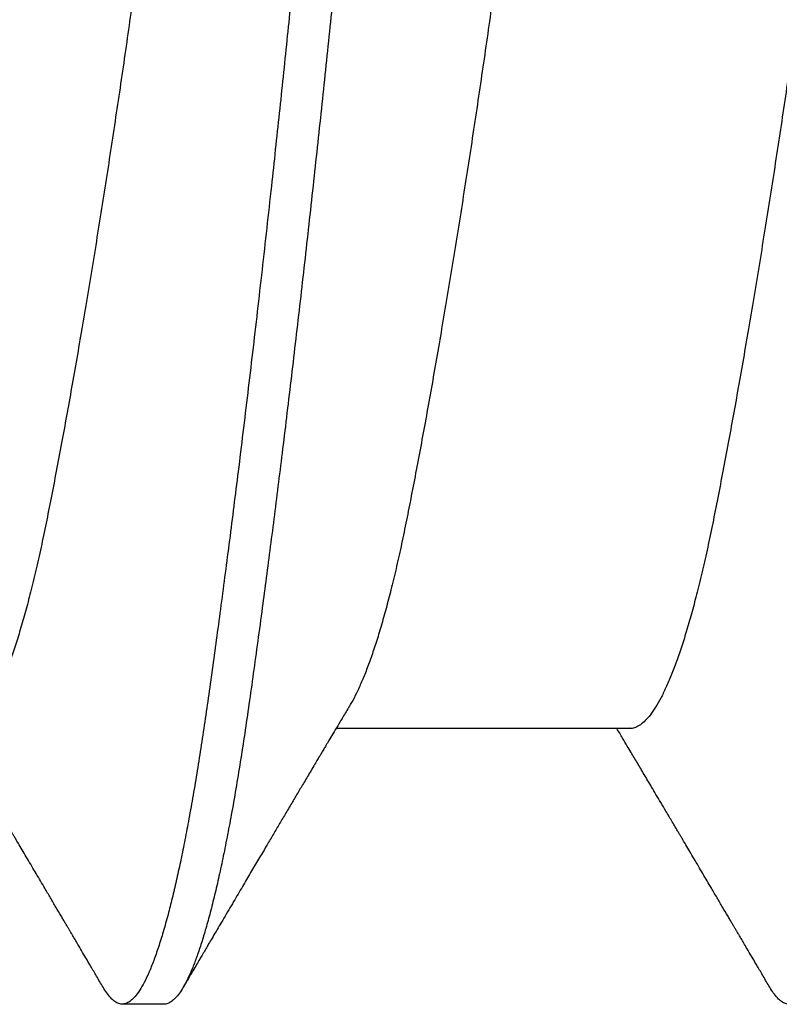
# Model space of a CAD drawing. Extents: x 202 to 667, y -2191 to -1908.
# Drawn here: x 362 to 362, y -1965 to -1965 of the extents above; entities that cross this region are included whole.
import ezdxf

# ---------------------------------------------------------------- set-up
doc = ezdxf.new("R2010")
doc.units = 0
doc.header["$LTSCALE"] = 0.5
doc.header["$MEASUREMENT"] = 0
doc.layers.add('ALB PLCP', color=10, linetype='CONTINUOUS')

# ---------------------------------------------------------------- blocks, each defined once
blk = doc.blocks.new('#8X58-HWH-SD-TEK')
at = {"layer": 'ALB PLCP', "lineweight": 30}
for p, q in [((-0.05903999999037524, 0.351960146575351), (-0.05903999999037524, 0.3274770861819718)), ((-0.08199999999999363, 0.3131328862683063), (-0.08199999999999363, 0.3096604800973637))]:
    blk.add_line(p, q, dxfattribs=at)
for points, knots in [([(0.08198159471589861, 0.392994068631964), (0.08198538888731832, 0.3929371246079825), (0.08199714784927892, 0.3927606426996135), (0.08185680055419198, 0.3924595274109777), (0.08157430287300826, 0.3920985877541057), (0.08115308189340453, 0.3917414578280329), (0.08061580273164282, 0.3913895321280734), (0.07994723737573395, 0.3910331624548462), (0.07914819592363642, 0.390673169416857), (0.07821928124337774, 0.3903103958521115), (0.07716196492862082, 0.3899457085442464), (0.07597829363393771, 0.3895799892294747), (0.07467095432915016, 0.3892141281082502), (0.07324323355089746, 0.3888490165491305), (0.07169899455067252, 0.3884855396648277), (0.07004264516922376, 0.3881245700892748), (0.06831247547748376, 0.38777372881259), (0.06652064216774534, 0.3874336007870056), (0.06467876736863332, 0.3871046239607949), (0.06275628572254277, 0.3867806873890061), (0.06075853747302062, 0.3864623002829433), (0.05858058404234612, 0.3861336977790586), (0.05620095440977479, 0.3857931726582251), (0.05359781624622428, 0.3854272347923313), (0.05087835362806459, 0.385054182039994), (0.04804754110293175, 0.3846741003976319), (0.04511163950806463, 0.3842881703124874), (0.04207767389416972, 0.3838973702374062), (0.03904038649270092, 0.3835137857528252), (0.03601545183764188, 0.3831387230899566), (0.03301704042502251, 0.382773287704083), (0.02996365722322025, 0.3824073753651192), (0.02686273370062509, 0.3820418771966274), (0.02372192830671338, 0.3816776817713219), (0.02054905497135451, 0.3813156668563806), (0.01735202119178325, 0.3809566929795096), (0.01413876279184478, 0.3806015955737223), (0.01091718024673582, 0.3802511827146873), (0.007695076414250934, 0.3799062144286438), (0.004480097687292073, 0.3795674525734398), (0.001337482531567957, 0.3792414491272496), (-0.001739972406909374, 0.3789274841252563), (-0.004760791755757054, 0.3786133421749014), (-0.007792685866860438, 0.3782936237404897), (-0.01083071004529756, 0.3779683395113125), (-0.01402848038193838, 0.3776208246148087), (-0.01737685581110782, 0.3772510182074313), (-0.02086327773400853, 0.3768592211781936), (-0.0243200287079901, 0.3764639036183439), (-0.0277368453221527, 0.3760661881059946), (-0.0311036304811978, 0.3756672173232118), (-0.03441052266259703, 0.3752681477498641), (-0.03755836197061058, 0.3748811572193631), (-0.04054540083814118, 0.3745071953723595), (-0.04337183301828418, 0.3741469771797199), (-0.04611950879689175, 0.3737903222877605), (-0.04878269977439231, 0.3734380606995842), (-0.0513561628643231, 0.3730909283214601), (-0.05383519998812858, 0.3727498461602465), (-0.05621591746017884, 0.3724148148239976), (-0.05850320469878056, 0.3720877120867385), (-0.06070357163230256, 0.37175690246454), (-0.0628221945447649, 0.3714191686431718), (-0.06485596106290359, 0.3710752600235594), (-0.06676126170461316, 0.3707324363676321), (-0.06853877287662158, 0.3703917647231663), (-0.07019007396172583, 0.3700541751730952), (-0.07174566640841817, 0.3697136660739204), (-0.07320146586255305, 0.3693709506316054), (-0.0746246144314, 0.3690087319045006), (-0.0759912085490555, 0.3686276611391861), (-0.0772752619409971, 0.3682287390123804), (-0.07840868899378961, 0.367831147184404), (-0.0793889284711895, 0.3674360297340229), (-0.08021432916046933, 0.3670445031430063), (-0.08088414512644704, 0.3666576584992072), (-0.0813843669355947, 0.3662870069829296), (-0.08173046964364516, 0.365933054568643), (-0.08193796545634768, 0.3655957478325433), (-0.08201933568466302, 0.3652655813326078), (-0.08197575221618081, 0.364938042089733), (-0.08180755698123221, 0.3646025560621808), (-0.08150821821553222, 0.364260956267799), (-0.08111212225051645, 0.3639303020732143), (-0.08075304608581746, 0.363712222184347), (-0.080586897846473, 0.3636113143738839)], [0, 0, 0, 0, 0.006105102412928187, 0.01892103945484122, 0.0318305981652072, 0.04373715920395241, 0.05570394587579627, 0.06772166080344014, 0.07978075579380525, 0.09187147636282329, 0.1039839088455123, 0.1161080295295051, 0.1282337552019013, 0.1403509944652172, 0.1524496991593843, 0.1645199152241976, 0.1765518323502597, 0.1878525697569086, 0.1991028360286439, 0.2102949797594328, 0.2214215979466621, 0.232475562726658, 0.2452216887353869, 0.2580609238506943, 0.2709911479536622, 0.2840010042155353, 0.2970786818311316, 0.3102119763046962, 0.3233883554175914, 0.3354937858933295, 0.3476146878160791, 0.3597409943766054, 0.3718626112143618, 0.3839694678779039, 0.3960515689755891, 0.4080990443576013, 0.4201021976938468, 0.4320515528510028, 0.4439378975241305, 0.4557523236420939, 0.4674862641390355, 0.478495858676922, 0.4895686332351435, 0.5007123069400702, 0.5119196808104337, 0.523183287150087, 0.5362753361225816, 0.5494200433623873, 0.5626048088546134, 0.5758167931438131, 0.5890429927616657, 0.6022703181570339, 0.6154856729489918, 0.6275782597752481, 0.6396399187652497, 0.6516608825786648, 0.6636315869070663, 0.6755427151991729, 0.6873852403327594, 0.6991504627970845, 0.7108346782105819, 0.7225537302001682, 0.7343547246575756, 0.7462291574715499, 0.7581681775096726, 0.769475978547551, 0.7808251533297152, 0.7922076182376632, 0.8036151414656245, 0.8150393787547934, 0.8282670359300076, 0.8414926963634252, 0.854703273774344, 0.867885773198099, 0.8810273687857882, 0.8941154790254362, 0.907137838282881, 0.9190072291771562, 0.9308025516912826, 0.9425153282296457, 0.9542035257758794, 0.9659746506151242, 0.9778224578080511, 0.9897382228342513, 1, 1, 1, 1]), ([(0.05707738614526647, 0.3774855377085089), (0.05702700465434418, 0.3774535451586587), (0.0567354948147738, 0.3772684346566564), (0.05606433028103197, 0.3769270359163386), (0.05504813106392703, 0.3764623500892981), (0.05387490544097773, 0.3759966328308622), (0.05256398706237064, 0.3755320458114397), (0.05111720179357349, 0.37507032574959), (0.04957213222979817, 0.3746219188271027), (0.04794417352621849, 0.3741881732819365), (0.04624853881415447, 0.3737701269557192), (0.04446037114712453, 0.3733604890330753), (0.04258576024110994, 0.3729598577015167), (0.04062124155950642, 0.3725677971236223), (0.03856215085573922, 0.3721655361713658), (0.0364024659169786, 0.3717546392446991), (0.03414639156918042, 0.3713354204541588), (0.03180004714303664, 0.3709093787129234), (0.02938486090539527, 0.3704804345462094), (0.02690990339505106, 0.3700501191714238), (0.02438448061872123, 0.369619925074602), (0.02180204605909353, 0.3691887209643596), (0.01910145261615526, 0.3687465277006936), (0.01628799667088288, 0.3682949830718201), (0.01336907260645148, 0.3678360152178186), (0.01042771263479381, 0.3673828274120012), (0.007475667748053638, 0.3669370425755289), (0.004524480339199499, 0.3665004422115601), (0.0016390583422492, 0.3660815390697678), (-0.001185736491805756, 0.3656814991242072), (-0.003956889268920349, 0.3652808291831491), (-0.006737848718955775, 0.3648711596697467), (-0.009522114185074315, 0.3644530846869998), (-0.01230005605216888, 0.3640279604828436), (-0.01506186616626337, 0.3635971527425284), (-0.0177976778988409, 0.3631621100699647), (-0.02049767822990134, 0.3627243245051659), (-0.02315222188695998, 0.3622853216158717), (-0.02573651516067343, 0.3618492442684555), (-0.02824291128678169, 0.3614175903222474), (-0.03066462147432958, 0.360991763520218), (-0.03300929068771552, 0.3605705739769007), (-0.03532966016547334, 0.3601443564722615), (-0.03761146889377187, 0.3597152569110733), (-0.03983964291822417, 0.3592843996979695), (-0.04195897066006182, 0.3588660427411412), (-0.04397552975879648, 0.358444996778303), (-0.04589375754679281, 0.3580124384554892), (-0.04767485959797568, 0.35757909950064), (-0.0493173820609627, 0.3571464157399475), (-0.05082145018556616, 0.3567163603406982), (-0.0522127271511863, 0.3562818461784616), (-0.05348536855424868, 0.355844369345931), (-0.05463430651752788, 0.3554054488281793), (-0.05565531356108977, 0.3549666233184894), (-0.05654508451308971, 0.3545294302116417), (-0.05730115252751489, 0.3540953857688862), (-0.05792235504011956, 0.3536659785909819), (-0.05840431964165305, 0.3532451085107766), (-0.0587540038910106, 0.3528340914648993), (-0.05896175278354576, 0.3524336819309895), (-0.05905107986114899, 0.3521446538422026), (-0.05903274901282884, 0.351987570199185), (-0.05902950999910672, 0.3519598139236848)], [0, 0, 0, 0, 0.003711608045950236, 0.02147555076713942, 0.03927426519282323, 0.0570833233726122, 0.07487820877364752, 0.09263452619430712, 0.1103282090185756, 0.126932493064597, 0.143441013537721, 0.1598353179108011, 0.1760977678122977, 0.1922631025970365, 0.2085465232431077, 0.2249591957521932, 0.2414833520762849, 0.2581004267794929, 0.2747911761747134, 0.291236497819986, 0.3077146676038321, 0.3242063148701682, 0.3406919699963439, 0.3584652682475682, 0.3761847185574849, 0.3938265662375607, 0.4113677062946834, 0.4287858630347737, 0.4460597525058654, 0.4622250071154194, 0.4784879761291966, 0.4948827360039297, 0.5113916451580967, 0.527996248262087, 0.544677393390254, 0.5614153618819346, 0.5781900088088159, 0.594980911575963, 0.6117675238926433, 0.6282304052227682, 0.6446501009787846, 0.6610076668407812, 0.6772846060819915, 0.6947504531538092, 0.7120797241065354, 0.729253375769151, 0.7464564776282161, 0.7638129658516801, 0.7813020451749072, 0.7978937623194697, 0.814564876546817, 0.8312957439535431, 0.8480662731399562, 0.8648560727823976, 0.8816446049965012, 0.8984113415541205, 0.9151359199117648, 0.9317982960153176, 0.9483788909642219, 0.9645654893469364, 0.9806376005615449, 0.9965787138436157, 1, 1, 1, 1]), ([(-0.08059502668970708, 0.3636116661188566), (-0.0802886688998683, 0.3634316864896334), (-0.07971025029752354, 0.3630918760815689), (-0.07889412368638204, 0.3626121846353385), (-0.0781808571110787, 0.3621928172199773), (-0.0775703664926084, 0.3618337649301964), (-0.07706257152975127, 0.3615350332468381), (-0.07665580149992479, 0.3612956809833463), (-0.07635098450876399, 0.3611162888573176), (-0.07612215680370582, 0.3609816012900922), (-0.07592803484607202, 0.3608673306760579), (-0.07572476396779848, 0.360747663102984), (-0.07549540284418299, 0.3606126211962248), (-0.07523996014617751, 0.3604622045689041), (-0.07495844567105792, 0.3602964127783537), (-0.0745191187538694, 0.3600376411944239), (-0.07391168851162888, 0.359679756152758), (-0.07314278729063517, 0.3592265499369489), (-0.07241340420199549, 0.3587964468426321), (-0.0717413094067183, 0.3583999652016416), (-0.0711273605850522, 0.3580376539684096), (-0.07050980070596324, 0.3576730759180293), (-0.06989261261699653, 0.3573085774936828), (-0.06930425477597169, 0.3569609695572638), (-0.06877732499623335, 0.3566495383741426), (-0.06836252817333843, 0.356404302406446), (-0.06805158601628136, 0.3562204230287875), (-0.06780380756305249, 0.3560738713825913), (-0.06753747508133756, 0.3559163203331082), (-0.0672094245065864, 0.355722220286026), (-0.06681738288088468, 0.355490197795433), (-0.0663789537020989, 0.3552306429598104), (-0.06584211239822935, 0.3549127210527274), (-0.06522328828566515, 0.3545460878016797), (-0.06455847997298747, 0.3541520003936682), (-0.06394917335006767, 0.3537906282710708), (-0.06339560939642297, 0.3534621639338127), (-0.06288363087807625, 0.3531582419990684), (-0.06239234282318762, 0.3528664780094459), (-0.06191862981592067, 0.3525850344220771), (-0.06147015196054895, 0.3523184732975153), (-0.06099993205882015, 0.3520388772064109), (-0.06046347425393606, 0.3517197646065426), (-0.05979954919530428, 0.3513245622053773), (-0.05931086396165597, 0.351033591285983), (-0.05904359091900346, 0.3508742580347644), (-0.05903999999037524, 0.350872117323803)], [0, 0, 0, 0, 0.04257298771333008, 0.08037989849414583, 0.1134244475860021, 0.1417098454205155, 0.1652388165252672, 0.184013617815877, 0.1982588019687189, 0.2076162613726839, 0.2158272944813705, 0.2252481472243006, 0.235878575663854, 0.2477182746406468, 0.2607668857787906, 0.2750240023799884, 0.3088103476857496, 0.345240639626831, 0.3819629766608827, 0.410263849601183, 0.4387353791137884, 0.4673773958008315, 0.4961897308473447, 0.5246192256824892, 0.5492595383680833, 0.5695302110731187, 0.5823567230179199, 0.5925427113544651, 0.604021657665302, 0.619432999699827, 0.6382130833018959, 0.6586042288989565, 0.6804785808064601, 0.7129676878776386, 0.744784967553441, 0.7730771335858013, 0.79784730912873, 0.8219086423171104, 0.8444142492113405, 0.8663091654711937, 0.8879286432284623, 0.9069242618528268, 0.931855671266482, 0.9627165775212735, 0.9994990811373483, 0.9999999999999999, 0.9999999999999999, 0.9999999999999999, 0.9999999999999999]), ([(0.05902711462312027, 0.3541663839931175), (0.05902575855793657, 0.3540718199928961), (0.05902251142026671, 0.3538453837320503), (0.05886684567443012, 0.3534810975806693), (0.05858321799246369, 0.3530739593601879), (0.05816693227743031, 0.3526613362230648), (0.05762118550876494, 0.352242287380875), (0.0569263656318526, 0.3518067313663096), (0.05607152689273676, 0.3513557860482877), (0.05504619983165071, 0.3508908984210848), (0.05387542262911893, 0.3504252352928177), (0.0525638488256277, 0.3499606337831267), (0.05111723873346818, 0.3494989175941043), (0.04957212301971481, 0.3490505096513346), (0.0479441759126189, 0.3486167643625606), (0.04624853818103247, 0.3481987179695807), (0.0444603713147842, 0.3477890800646435), (0.04258576019665838, 0.3473884487283954), (0.04062124157147196, 0.3469963881517515), (0.03856215085249914, 0.3465941271991539), (0.03640246591785967, 0.3461832302725725), (0.03414639156895305, 0.3457640114820038), (0.03180004714309348, 0.3453379697407684), (0.02938486090539527, 0.3449090255740543), (0.02690990339505106, 0.3444787101992688), (0.02438448061872123, 0.3440485161024469), (0.02180204605909353, 0.3436173119922046), (0.01910145261615526, 0.3431751187285386), (0.01628799667088288, 0.342723574099665), (0.01336907260645148, 0.3422646062456636), (0.01042771263479381, 0.3418114184398462), (0.007475667748053638, 0.3413656336034023), (0.004524480339199499, 0.340929033239405), (0.0016390583422492, 0.3405101300976128), (-0.001185736491805756, 0.3401100901520522), (-0.003956889268920349, 0.339709420210994), (-0.006737848718955775, 0.3392997506975917), (-0.009522114185074315, 0.3388816757148732), (-0.01230005605214046, 0.3384565515106317), (-0.0150618661664339, 0.3380257437706007), (-0.01779767789827247, 0.3375907010970423), (-0.0204976782319477, 0.3371529155359383), (-0.0231522218792577, 0.3367139126327743), (-0.02573651518909514, 0.3362778353368583), (-0.02824291118312772, 0.3358461812021289), (-0.03066462185964269, 0.3354203550981651), (-0.03300928925852986, 0.334999162964408), (-0.03529906239288039, 0.3345785765233984), (-0.03752388292193132, 0.3341603486353222), (-0.03967369961887357, 0.3337454432184757), (-0.04172159515559315, 0.333341638823498), (-0.04367401350987166, 0.3329384168414435), (-0.04553530434620257, 0.3325238613892623), (-0.04726968711759127, 0.3321088106356171), (-0.04887589386956392, 0.3316942731446773), (-0.05035408712282674, 0.3312820962667615), (-0.05172969710625352, 0.3308653616441575), (-0.05299754150297531, 0.3304453878186848), (-0.05415194054148742, 0.3300235358202315), (-0.05519217185769776, 0.3296010992925744), (-0.05610239708863674, 0.3291797206145191), (-0.05672189255685112, 0.3288640867586707), (-0.05699816945917746, 0.3286901347269975), (-0.05705378151185414, 0.328655119749385)], [0, 0, 0, 0, 0.0116972573353998, 0.02800942438448781, 0.04415384314223055, 0.06040358614198538, 0.07674097132797318, 0.0931476982429643, 0.1109210762989094, 0.1287292445283724, 0.1465477620060352, 0.1643520991770597, 0.1821178478822897, 0.1998209287227042, 0.2164340321496939, 0.2329513211388749, 0.2493543333620239, 0.2656254210789639, 0.2817993420963611, 0.2980914116965062, 0.3145128018119132, 0.3310457349570589, 0.3476716358350045, 0.3643712505373443, 0.3808253071305577, 0.3973122293096639, 0.4138126361298375, 0.43030704762712, 0.4480897861822987, 0.4658186481947855, 0.4834698663587221, 0.5010203234087578, 0.5184477318190573, 0.5357307963326639, 0.5519046371322911, 0.5681762442372386, 0.5845797122039808, 0.6010973900806532, 0.6177108127350798, 0.6344008180690505, 0.6511476769483174, 0.66793123374457, 0.6847310550153932, 0.7015265835568728, 0.7179982091617815, 0.7344266262545237, 0.7507928804528947, 0.7670784652055747, 0.7838924691354715, 0.8005807411859831, 0.8171248872982236, 0.8336626805598611, 0.8503452773867498, 0.867154395998773, 0.883101734590506, 0.8991275933403606, 0.9152146150676084, 0.9313450202329565, 0.9475007265182251, 0.9636634737951534, 0.9798149522914952, 0.9959369316540634, 1, 1, 1, 1]), ([(0.08058322573259602, 0.3425158796207199), (0.08073547866598574, 0.3424248509685413), (0.08108392327190472, 0.3422165236664796), (0.08147665334746534, 0.3418953371313194), (0.08178744430196616, 0.3415531882776861), (0.08196628026362873, 0.3412171797911867), (0.08202050076599221, 0.340889006529892), (0.08194974273590105, 0.3405596165365523), (0.08175685279616118, 0.340229278031785), (0.08144796492416617, 0.339899639275103), (0.0810299406971069, 0.3395712911637077), (0.08049593727349702, 0.3392384905733365), (0.07984566286438621, 0.3389018725052892), (0.07903907968972135, 0.3385442890927663), (0.07805496910722809, 0.3381660793039032), (0.07687198580072163, 0.337767926937687), (0.07553939804299148, 0.3373688186669881), (0.07406093331755415, 0.33696991278822), (0.07244115645977445, 0.3365723635901361), (0.07068543432148999, 0.3361773139271236), (0.06885191075988928, 0.3357966856345911), (0.0669592059280717, 0.335431168279996), (0.065024694579364, 0.335081207235703), (0.06299843802366922, 0.334736779680668), (0.0608867700324538, 0.3343985416225621), (0.05869353304740343, 0.3340670061212165), (0.05641384855334763, 0.3337402811560537), (0.05404140304864313, 0.333405826294495), (0.05157059233255268, 0.3330652730691384), (0.04900497980452201, 0.3327186164415821), (0.04634921789642021, 0.3323667635423249), (0.04360850769324998, 0.3320104501100332), (0.04084244602765352, 0.3316573838388024), (0.03806170370734208, 0.3313085514765248), (0.03527631849902946, 0.3309648420194833), (0.03243725179282819, 0.3306201142803502), (0.02955054689576286, 0.3302751124539327), (0.02646957109908499, 0.3299125931422964), (0.02319406825395731, 0.3295335302702256), (0.01972649308748942, 0.3291392428492941), (0.01623259492669149, 0.3287488298208814), (0.01272267929635973, 0.328363380434638), (0.00920696043780822, 0.3279838708885165), (0.005695465459723437, 0.3276114642561936), (0.002293197975518524, 0.3272563060890263), (-0.001004627053816876, 0.3269196149925051), (-0.004207425909754647, 0.3265880463708584), (-0.007421448073159809, 0.3262497807874638), (-0.01064324236335779, 0.3259053265385887), (-0.01386517044201696, 0.3255553432168483), (-0.01707944265820061, 0.3252006141405275), (-0.02027816385469805, 0.3248419373274487), (-0.02345339894668541, 0.3244801477884778), (-0.02659723531860436, 0.3241161037451263), (-0.02970184918422092, 0.3237506818110489), (-0.03275956418301007, 0.3233847701764887), (-0.0357058355291997, 0.3230262080321324), (-0.03853749094713521, 0.3226758015226778), (-0.04125253752141589, 0.3223342268400984), (-0.04390167195441563, 0.3219952591392712), (-0.04647979313685369, 0.3216596013866422), (-0.04911210161299095, 0.3213107127920125), (-0.05177975818421032, 0.3209500310033206), (-0.054461573072075, 0.3205793071377343), (-0.05702761140113921, 0.3202162412685254), (-0.05948595959659997, 0.3198599451314124), (-0.06184295528086636, 0.3194948984489088), (-0.06410162262417884, 0.319122624722894), (-0.06619429448122105, 0.3187538613721586), (-0.06812442573539101, 0.3183902197211239), (-0.06989685426640335, 0.3180329303581289), (-0.07156251346742692, 0.3176722137075956), (-0.07311645943298117, 0.3173089161444693), (-0.07455424126754906, 0.3169439092613402), (-0.07587194826209043, 0.3165780772189066), (-0.07706624237297888, 0.3162123111682149), (-0.07813438981673926, 0.315847501720441), (-0.07907427016019142, 0.3154845314537624), (-0.07988443243590382, 0.3151242692785559), (-0.08056394071488171, 0.3147675581403462), (-0.08110258437082507, 0.3144218902541809), (-0.08150793451915206, 0.3140877043745149), (-0.08179380371331035, 0.3137655295136597), (-0.0819525640228278, 0.3134486368725788), (-0.08201767598797005, 0.3132401714942432), (-0.0819993064602329, 0.3131348677451911), (-0.08199896080498092, 0.3131328862683063)], [0, 0, 0, 0, 0.00925123880079328, 0.02117229656215258, 0.03302615388984966, 0.04480405729381625, 0.05649802141252346, 0.06820333456574776, 0.07999189656063095, 0.09117557120135517, 0.1024183806292459, 0.1137127052975954, 0.1250507025143003, 0.1364243378613085, 0.1496173578367184, 0.1628342230696491, 0.1760619001736505, 0.18928729023863, 0.2024973082288369, 0.215678962167054, 0.228819430889265, 0.2408180847318215, 0.2527621055007309, 0.2646423065585162, 0.2764498089415394, 0.2881760777890827, 0.2998567442611816, 0.3116149377921913, 0.3234511566782357, 0.3353567309430122, 0.3473226599285038, 0.3593396501629297, 0.3713981567517523, 0.38279695610306, 0.3942156901052137, 0.4056459636817986, 0.4170793295448127, 0.4285073263866869, 0.4417117605498688, 0.4548847577048382, 0.4680135485893857, 0.481085627302583, 0.4940888217183488, 0.5070113589812955, 0.5198419252530091, 0.5315224448598875, 0.5432490925855372, 0.5550569367733269, 0.5669374409604758, 0.578881724734374, 0.5908806001787075, 0.6029246119845623, 0.615004080825307, 0.6271091495203744, 0.6392298314483916, 0.6513560606168253, 0.6634777427554528, 0.6748936278449864, 0.6862881346260103, 0.6976529770986412, 0.7089800018231475, 0.7202612227727405, 0.7332462529954474, 0.7461478868296957, 0.7589549279133335, 0.7716973004690819, 0.784525970109812, 0.7974468257613035, 0.8104485630582436, 0.8224279832528983, 0.8344561280397479, 0.8465233971464724, 0.8586199947736939, 0.8707359772283042, 0.8828613024419255, 0.8949858807551333, 0.907099626317396, 0.919192508437656, 0.9312546022216823, 0.9432761378497254, 0.9552475478809045, 0.9664806695543092, 0.9776533636232291, 0.9887583090597775, 0.9997884676387495, 1, 1, 1, 1]), ([(0.08198159471589861, 0.3374385130763926), (0.08198538888731832, 0.3373815690524111), (0.08199714784927892, 0.3372050871440706), (0.08185680055419198, 0.3369039718554347), (0.08157430287300826, 0.3365430321985343), (0.08115308189340453, 0.33618590227249), (0.08061580273164282, 0.3358339765725304), (0.07994723737573395, 0.3354776068992749), (0.07914819592363642, 0.3351176138612857), (0.07821928124337774, 0.3347548402965401), (0.07716196492862082, 0.3343901529887034), (0.07597829363393771, 0.3340244336739033), (0.07467095432915016, 0.3336585725527073), (0.07324323355089746, 0.3332934609935592), (0.07169899455067252, 0.3329299841092563), (0.07004264516922376, 0.3325690145337035), (0.06831247547748376, 0.3322181732570186), (0.06652064216774534, 0.3318780452314343), (0.06467876736863332, 0.3315490684052236), (0.06275628572254277, 0.3312251318334347), (0.06075853747302062, 0.3309067447274003), (0.05858058404234612, 0.3305781422235157), (0.05620095440977479, 0.3302376171026822), (0.05359781624622428, 0.3298716792367884), (0.05087835362806459, 0.3294986264844511), (0.04804754110293175, 0.3291185448420606), (0.04511163950806463, 0.3287326147569445), (0.04207767389416972, 0.3283418146818633), (0.03904038649270092, 0.3279582301972823), (0.03601545183764188, 0.3275831675344136), (0.03301704042502251, 0.3272177321485401), (0.02996365722322025, 0.3268518198095762), (0.02686273370062509, 0.3264863216410845), (0.02372192830671338, 0.3261221262157505), (0.02054905497135451, 0.3257601113008377), (0.01735202119178325, 0.3254011374239383), (0.01413876279184478, 0.3250460400181794), (0.01091718024673582, 0.3246956271591444), (0.007695076414250934, 0.3243506588730725), (0.004480097687292073, 0.3240118970178685), (0.001337482531567957, 0.3236858935717066), (-0.001739972406909374, 0.323371928569685), (-0.004760791755757054, 0.3230577866193585), (-0.007792685866860438, 0.3227380681849183), (-0.01083071004529756, 0.3224127839557411), (-0.01402848038193838, 0.3220652690592658), (-0.01737685581110782, 0.32169546265186), (-0.02086327773400853, 0.3213036656226507), (-0.0243200287079901, 0.320908348062801), (-0.0277368453221527, 0.3205106325504516), (-0.0311036304811978, 0.3201116617676405), (-0.03441052266259703, 0.3197125921942927), (-0.03755836197061058, 0.3193256016637918), (-0.04054540083814118, 0.3189516398168166), (-0.04337183301828418, 0.318591421624177), (-0.04611950879689175, 0.3182347667322176), (-0.04878269977439231, 0.3178825051440413), (-0.0513561628643231, 0.3175353727659171), (-0.05383519998812858, 0.3171942906046752), (-0.05621591746017884, 0.3168592592684263), (-0.05850320469878056, 0.3165321565311672), (-0.06070357163230256, 0.316201346908997), (-0.0628221945447649, 0.3158636130876289), (-0.06485596106290359, 0.315519704467988), (-0.06676126170461316, 0.3151768808120892), (-0.06853877287662158, 0.3148362091676233), (-0.07019007396172583, 0.3144986196175239), (-0.07174566640841817, 0.3141581105183491), (-0.07320146586255305, 0.3138153950760625), (-0.0746246144314, 0.3134531763489292), (-0.0759912085490555, 0.3130721055836148), (-0.0772752619409971, 0.3126731834568375), (-0.07840868899378961, 0.3122755916288327), (-0.0793889284711895, 0.31188047417848), (-0.08021432916046933, 0.311488947587435), (-0.08088414512644704, 0.3111021029436642), (-0.0813843669355947, 0.3107314514273583), (-0.08173046964364516, 0.3103774990130717), (-0.08193796545634768, 0.3100401922770004), (-0.08201933568466302, 0.3097100257770364), (-0.08197575221618081, 0.3093824865341901), (-0.08180755698123221, 0.3090470005066095), (-0.08150821821553222, 0.3087054007122561), (-0.08111212225051645, 0.308374746517643), (-0.08075304608581746, 0.308156666628804), (-0.080586897846473, 0.308055758818341)], [0, 0, 0, 0, 0.006105102412928187, 0.01892103945484122, 0.0318305981652072, 0.0437371592039524, 0.05570394587579627, 0.06772166080344014, 0.07978075579380524, 0.09187147636282328, 0.1039839088455123, 0.116108029529505, 0.1282337552019013, 0.1403509944652171, 0.1524496991593842, 0.1645199152241976, 0.1765518323502596, 0.1878525697569086, 0.1991028360286438, 0.2102949797594328, 0.221421597946662, 0.2324755627266579, 0.2452216887353869, 0.2580609238506943, 0.2709911479536622, 0.2840010042155353, 0.2970786818311316, 0.3102119763046962, 0.3233883554175913, 0.3354937858933294, 0.3476146878160791, 0.3597409943766054, 0.3718626112143618, 0.3839694678779038, 0.3960515689755891, 0.4080990443576012, 0.4201021976938467, 0.4320515528510027, 0.4439378975241304, 0.4557523236420938, 0.4674862641390354, 0.4784958586769218, 0.4895686332351434, 0.5007123069400701, 0.5119196808104336, 0.5231832871500869, 0.5362753361225815, 0.5494200433623873, 0.5626048088546133, 0.575816793143813, 0.5890429927616656, 0.6022703181570338, 0.6154856729489917, 0.627578259775248, 0.6396399187652496, 0.6516608825786647, 0.6636315869070661, 0.6755427151991727, 0.6873852403327593, 0.6991504627970844, 0.7108346782105818, 0.7225537302001681, 0.7343547246575755, 0.7462291574715498, 0.7581681775096725, 0.7694759785475509, 0.7808251533297151, 0.7922076182376631, 0.8036151414656244, 0.8150393787547933, 0.8282670359300075, 0.841492696363425, 0.8547032737743439, 0.8678857731980989, 0.8810273687857881, 0.894115479025436, 0.9071378382828809, 0.919007229177156, 0.9308025516912825, 0.9425153282296456, 0.9542035257758793, 0.9659746506151241, 0.977822457808051, 0.9897382228342512, 1, 1, 1, 1]), ([(-0.05706410897917635, 0.3286556070345625), (-0.05737601561054362, 0.3284694229940897), (-0.05795753042804108, 0.3281223038006544), (-0.05876647444853234, 0.3276400075767754), (-0.0594483355970965, 0.3272337578491999), (-0.06000085851866288, 0.3269047718314368), (-0.06042524312391606, 0.3266521986585929), (-0.06072461561433329, 0.3264740864709381), (-0.06094337960450957, 0.3263439611469607), (-0.06113811715528072, 0.32622814647209), (-0.06139485525446275, 0.3260754869934033), (-0.0617403209670897, 0.3258701239033144), (-0.06218533727331987, 0.325605677932117), (-0.0628226017823863, 0.3252271502208544), (-0.06359809647665315, 0.3247668047096681), (-0.06445795214361283, 0.3242567639861136), (-0.06531262556427464, 0.3237501313965936), (-0.06617666309085735, 0.3232382858784035), (-0.06707211240888, 0.322708180957477), (-0.0679579704701041, 0.3221840819172428), (-0.06890976062541654, 0.3216213172431992), (-0.06994319367242952, 0.3210106798040044), (-0.07106231111291095, 0.3203498746864568), (-0.07223963479759732, 0.3196551797226448), (-0.07350466659261201, 0.3189092526688171), (-0.07459930733966758, 0.3182642663430784), (-0.07547738206642407, 0.3177471590108212), (-0.07607549760766119, 0.317395035500823), (-0.07661456840335745, 0.3170777640757478), (-0.07708111020752995, 0.3168032472765674), (-0.07743116452280674, 0.3165973151710659), (-0.07770444756283723, 0.3164365687451607), (-0.07795820989088043, 0.3162873193874987), (-0.07829363779219989, 0.3160900650598251), (-0.07872827311300057, 0.3158345150560535), (-0.07926217124585833, 0.315520672580675), (-0.07989539407577695, 0.3151485327663863), (-0.08035068550725555, 0.3148810633817618), (-0.08059489046740964, 0.3147376006545812)], [0, 0, 0, 0, 0.03985946536015689, 0.0743134880519483, 0.1033514054310321, 0.12696416081002, 0.1448877784240828, 0.1575520785955532, 0.165194266619277, 0.1728168832598802, 0.1824155196108621, 0.1979747385444437, 0.2169260250820591, 0.2392313511456885, 0.2793276310830372, 0.3158949708659408, 0.3489321254627113, 0.3883455101361758, 0.4261173292431202, 0.4631194650833023, 0.5012855867724019, 0.5474481558743712, 0.5948393472297047, 0.6438933429848388, 0.6974474020417354, 0.7559836722935144, 0.783306602062208, 0.8092635735796831, 0.8321429235101657, 0.8519428629487471, 0.8686618409296027, 0.8767082281120573, 0.8867333607814855, 0.9009657385418227, 0.919406721794963, 0.9420579954383789, 0.9689216094655858, 1, 1, 1, 1]), ([(0.05707738614526647, 0.3219299821529376), (0.05702700465434418, 0.3218979896030874), (0.0567354948147738, 0.321712879101085), (0.05606433028103197, 0.3213714803607957), (0.05504813106392703, 0.3209067945337267), (0.05387490544097773, 0.3204410772753192), (0.05256398706237064, 0.3199764902558968), (0.05111720179357349, 0.3195147701940186), (0.04957213222979817, 0.3190663632715598), (0.04794417352621849, 0.3186326177263936), (0.04624853881415447, 0.3182145714001479), (0.04446037114712453, 0.3178049334775324), (0.04258576024110994, 0.3174043021459738), (0.04062124155950642, 0.3170122415680794), (0.03856215085573922, 0.3166099806158229), (0.0364024659169786, 0.3161990836891562), (0.03414639156918042, 0.3157798648985874), (0.03180004714303664, 0.3153538231573521), (0.02938486090539527, 0.314924878990638), (0.02690990339505106, 0.3144945636158525), (0.02438448061872123, 0.3140643695190306), (0.02180204605909353, 0.3136331654088167), (0.01910145261615526, 0.3131909721451507), (0.01628799667088288, 0.3127394275162487), (0.01336907260645148, 0.3122804596622473), (0.01042771263479381, 0.3118272718564299), (0.007475667748053638, 0.311381487019986), (0.004524480339199499, 0.3109448866559887), (0.0016390583422492, 0.3105259835142249), (-0.001185736491805756, 0.3101259435686643), (-0.003956889268920349, 0.3097252736275777), (-0.006737848718955775, 0.3093156041141754), (-0.009522114185074315, 0.3088975291314568), (-0.01230005605216888, 0.3084724049272722), (-0.01506186616626337, 0.308041597186957), (-0.0177976778988409, 0.3076065545144218), (-0.02049767822990134, 0.3071687689495946), (-0.02315222188695998, 0.3067297660603288), (-0.02573651516067343, 0.3062936887128842), (-0.02824291128678169, 0.3058620347667045), (-0.03066462147432958, 0.3054362079646467), (-0.03300929068771552, 0.3050150184213294), (-0.03532966016547334, 0.3045888009166902), (-0.03761146889377187, 0.3041597013555304), (-0.03983964291822417, 0.3037288441424266), (-0.04195897066006182, 0.3033104871855699), (-0.04397552975879648, 0.3028894412227601), (-0.04589375754679281, 0.3024568828999179), (-0.04767485959797568, 0.3020235439450971), (-0.0493173820609627, 0.3015908601844046), (-0.05082145018556616, 0.3011608047851553), (-0.0522127271511863, 0.3007262906228902), (-0.05348536855424868, 0.3002888137903597), (-0.05463430651752788, 0.2998498932726079), (-0.05565531356108977, 0.2994110677629465), (-0.05654508451308971, 0.2989738746560988), (-0.05730115252751489, 0.2985398302133149), (-0.05792235504011956, 0.298110423035439), (-0.05840431964165305, 0.2976895529552337), (-0.0587540038910106, 0.2972785359093564), (-0.05896175278354576, 0.2968781263754181), (-0.05905107986114899, 0.2965890982866597), (-0.05903274901282884, 0.2964320146436421), (-0.05902950999910672, 0.2964042583681419)], [0, 0, 0, 0, 0.003711608045950223, 0.02147555076713942, 0.03927426519282324, 0.05708332337261222, 0.07487820877364755, 0.09263452619430716, 0.1103282090185756, 0.1269324930645971, 0.1434410135377211, 0.1598353179108012, 0.1760977678122978, 0.1922631025970366, 0.2085465232431078, 0.2249591957521933, 0.241483352076285, 0.258100426779493, 0.2747911761747135, 0.2912364978199862, 0.3077146676038323, 0.3242063148701683, 0.340691969996344, 0.3584652682475684, 0.3761847185574851, 0.3938265662375609, 0.4113677062946836, 0.428785863034774, 0.4460597525058657, 0.4622250071154196, 0.4784879761291969, 0.49488273600393, 0.5113916451580969, 0.5279962482620872, 0.5446773933902542, 0.5614153618819349, 0.5781900088088161, 0.5949809115759632, 0.6117675238926435, 0.6282304052227685, 0.644650100978785, 0.6610076668407815, 0.6772846060819918, 0.6947504531538096, 0.7120797241065357, 0.7292533757691514, 0.7464564776282164, 0.7638129658516806, 0.7813020451749076, 0.7978937623194702, 0.8145648765468174, 0.8312957439535436, 0.8480662731399566, 0.8648560727823981, 0.8816446049965017, 0.898411341554121, 0.9151359199117652, 0.931798296015318, 0.9483788909642225, 0.964565489346937, 0.9806376005615454, 0.9965787138436163, 1, 1, 1, 1]), ([(-0.08059502668970708, 0.3080561105632853), (-0.0802886688998683, 0.3078761309340621), (-0.07971025029752354, 0.3075363205259976), (-0.07889412368638204, 0.3070566290797956), (-0.0781808571110787, 0.3066372616644344), (-0.0775703664926084, 0.3062782093746534), (-0.07706257152975127, 0.3059794776912952), (-0.07665580149992479, 0.305740125427775), (-0.07635098450876399, 0.3055607333017747), (-0.07612215680370582, 0.3054260457345208), (-0.07592803484607202, 0.3053117751204866), (-0.07572476396779848, 0.3051921075474127), (-0.07549540284418299, 0.3050570656406819), (-0.07523996014617751, 0.3049066490133612), (-0.07495844567105792, 0.3047408572228107), (-0.0745191187538694, 0.304482085638881), (-0.07391168851162888, 0.3041242005971867), (-0.07314278729063517, 0.3036709943813776), (-0.07241340420199549, 0.3032408912870892), (-0.0717413094067183, 0.3028444096460703), (-0.0711273605850522, 0.3024820984128667), (-0.07050980070596324, 0.3021175203624864), (-0.06989261261699653, 0.3017530219381115), (-0.06930425477597169, 0.3014054140017208), (-0.06877732499623335, 0.3010939828185997), (-0.06836252817333843, 0.3008487468508747), (-0.06805158601628136, 0.3006648674732162), (-0.06780380756305249, 0.3005183158270484), (-0.06753747508133756, 0.3003607647775652), (-0.0672094245065864, 0.3001666647304546), (-0.06681738288088468, 0.2999346422398901), (-0.0663789537020989, 0.2996750874042391), (-0.06584211239822935, 0.2993571654971845), (-0.06522328828566515, 0.2989905322461084), (-0.06455847997298747, 0.2985964448380969), (-0.06394917335006767, 0.2982350727154994), (-0.06339560939642297, 0.2979066083782413), (-0.06288363087807625, 0.2976026864434971), (-0.06239234282318762, 0.2973109224538746), (-0.06191862981592067, 0.2970294788665342), (-0.06147015196054895, 0.296762917741944), (-0.06099993205882015, 0.2964833216508396), (-0.06046347425393606, 0.2961642090509713), (-0.05979954919530428, 0.295769006649806), (-0.05931086396165597, 0.2954780357304401), (-0.05904359091900346, 0.295318702479193), (-0.05903999999037524, 0.29531656176826)], [0, 0, 0, 0, 0.0425729877133308, 0.08037989849415005, 0.1134244475860036, 0.1417098454205135, 0.1652388165252652, 0.1840136178158753, 0.1982588019687196, 0.2076162613726831, 0.2158272944813692, 0.2252481472243018, 0.235878575663852, 0.2477182746406485, 0.2607668857787933, 0.27502400237999, 0.3088103476857441, 0.3452406396268298, 0.3819629766608783, 0.4102638496011811, 0.4387353791137855, 0.4673773958008298, 0.4961897308473437, 0.5246192256824876, 0.5492595383680816, 0.5695302110731151, 0.5823567230179187, 0.5925427113544631, 0.6040216576653008, 0.6194329996998298, 0.638213083301897, 0.6586042288989601, 0.6804785808064592, 0.712967687877634, 0.744784967553443, 0.7730771335858028, 0.7978473091287301, 0.8219086423171095, 0.8444142492113391, 0.8663091654711926, 0.8879286432284637, 0.9069242618528259, 0.9318556712664784, 0.9627165775212738, 0.999499081137349, 1, 1, 1, 1])]:
    blk.add_open_spline(points, degree=3, knots=knots, dxfattribs=at)

msp = doc.modelspace()

# ---------------------------------------------------------------- block references
at = {"layer": 'ALB PLCP', "ltscale": 0.09375, "xscale": -1, "rotation": 270}
msp.add_blockref('#8X58-HWH-SD-TEK', (361.4535978730368, -1965.36316006055), dxfattribs=at)

doc.saveas('drawing.dxf')
